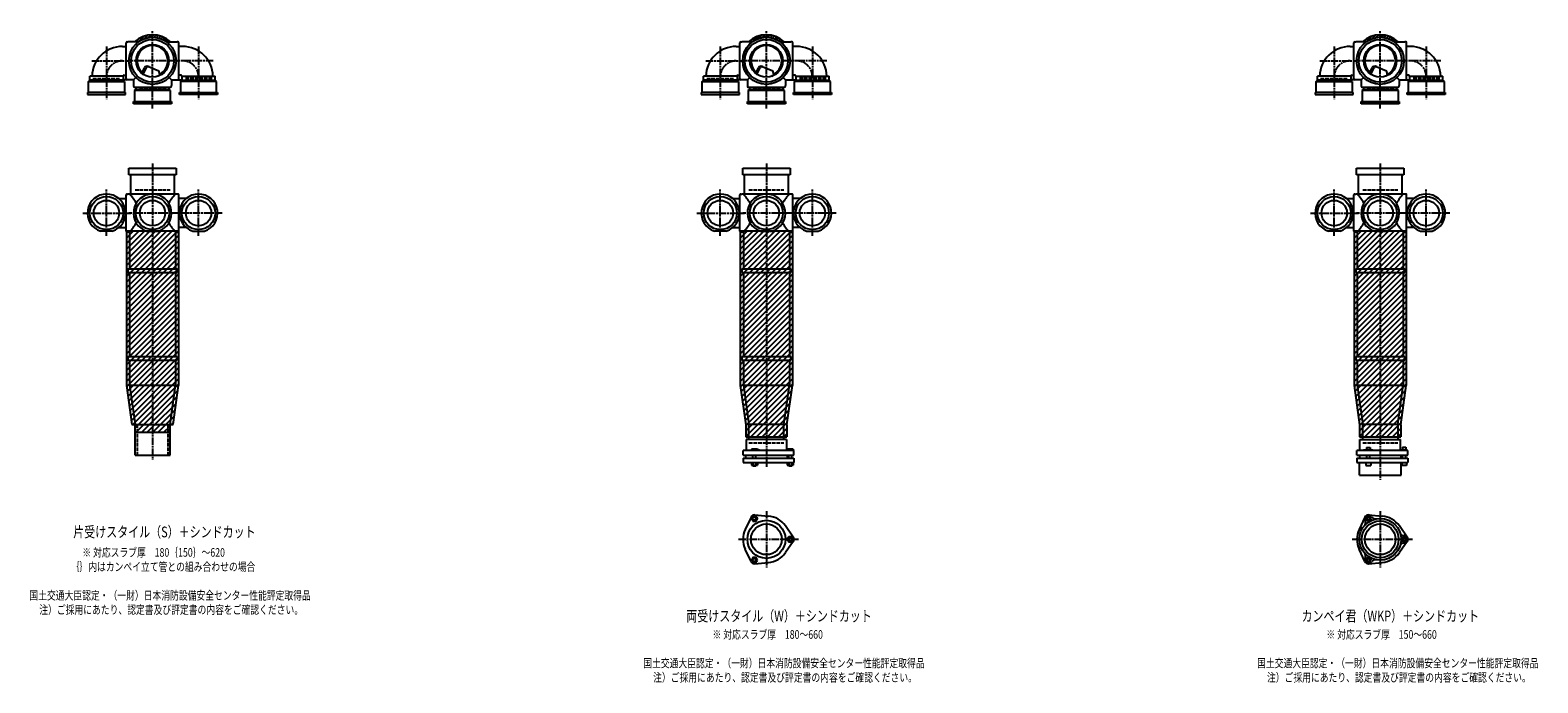
# Model space of a CAD drawing. Extents: x 0 to 12514, y -5607 to 772.
# Drawn here: x 7601 to 12514, y -2227 to -100 of the extents above; entities that cross this region are included whole.
import ezdxf

# ---------------------------------------------------------------- set-up
doc = ezdxf.new("R2010")
doc.units = 0
doc.header["$PDMODE"] = 35
doc.header["$PDSIZE"] = 2
doc.linetypes.add('ACAD_ISO02W100', pattern=[15, 12, -3])
doc.linetypes.add('ACAD_ISO08W100', pattern=[36, 24, -3, 6, -3])
for name, color, linetype in [('CENTER', 2, 'ACAD_ISO08W100'), ('DOTS', 1, 'CONTINUOUS'), ('HIDDEN', 2, 'ACAD_ISO02W100'), ('OBJECT', 4, 'CONTINUOUS'), ('SLIM', 2, 'CONTINUOUS')]:
    doc.layers.add(name, color=color, linetype=linetype)
doc.styles.get("Standard").update_dxf_attribs({"font": 'simplex.shx', "width": 0.75, "bigfont": 'bigfont.shx'})

msp = doc.modelspace()

# ---------------------------------------------------------------- linework, layer by layer
at = {"layer": 'CENTER'}
for p, q in [((8000, -280), (8000, -100)), ((10000, -280), (10000, -100)), ((12000, -280), (12000, -100)), ((7850, -152.8), (7850, -325)), ((8150, -152.8), (8150, -325)), ((9850, -152.8), (9850, -325)), ((10150, -152.8), (10150, -325)), ((11850, -152.8), (11850, -325)), ((12150, -152.8), (12150, -325)), ((7802.8, -200), (7920, -200)), ((8080, -200), (7920, -200)), ((8197.2, -200), (8080, -200)), ((9802.8, -200), (9920, -200)), ((10080, -200), (9920, -200)), ((10197.2, -200), (10080, -200)), ((11802.8, -200), (11920, -200)), ((12080, -200), (11920, -200)), ((12197.2, -200), (12080, -200)), ((8000, -355), (8000, -280)), ((10000, -355), (10000, -280)), ((12000, -355), (12000, -280)), ((8000, -535), (8000, -890)), ((10000, -535), (10000, -890)), ((12000, -535), (12000, -890)), ((7850, -770), (7850, -619)), ((8150, -770), (8150, -619)), ((9850, -770), (9850, -619)), ((10150, -770), (10150, -619)), ((11850, -770), (11850, -619)), ((12150, -770), (12150, -619)), ((7773, -696), (7929, -696)), ((8077, -696), (7923, -696)), ((8227, -696), (8071, -696)), ((9773, -696), (9929, -696)), ((10077, -696), (9923, -696)), ((10227, -696), (10071, -696)), ((11773, -696), (11929, -696)), ((12077, -696), (11923, -696)), ((12227, -696), (12071, -696)), ((8000, -890), (8000, -1175)), ((10000, -890), (10000, -1175)), ((12000, -890), (12000, -1175)), ((8000, -1175), (8000, -1500)), ((10000, -1175), (10000, -1524)), ((12000, -1175), (12000, -1565)), ((10000, -1667.7), (10000, -1850.3)), ((12000, -1667.7), (12000, -1850.3)), ((9909, -1759), (10105, -1759)), ((11909, -1759), (12105, -1759))]:
    msp.add_line(p, q, dxfattribs=at)
for centre, start, end in [((7902, -252), 90, 180), ((8098, -252), 0, 90), ((9902, -252), 90, 180), ((10098, -252), 0, 90), ((11902, -252), 90, 180), ((12098, -252), 0, 90)]:
    msp.add_arc(centre, 52, start, end, dxfattribs=at)
at = {"layer": 'DOTS'}
for p in [(8000, -200), (10000, -200), (12000, -200), (8000, -755), (10000, -755), (12000, -755)]:
    msp.add_point(p, dxfattribs=at)
at = {"layer": 'HIDDEN'}
for p, q in [((7805.5, -258), (7894.5, -258)), ((8044.5, -288), (7955.5, -288)), ((8194.5, -258), (8105.5, -258)), ((9805.5, -258), (9894.5, -258)), ((10044.5, -288), (9955.5, -288)), ((10194.5, -258), (10105.5, -258)), ((11805.5, -258), (11894.5, -258)), ((12044.5, -288), (11955.5, -288)), ((12194.5, -258), (12105.5, -258)), ((7943, -620), (8057, -620)), ((9943, -620), (10057, -620)), ((11943, -620), (12057, -620)), ((7950, -1385), (7950, -1485)), ((8050, -1385), (8050, -1485)), ((9943, -1445), (10057, -1445)), ((11943, -1445), (12057, -1445))]:
    msp.add_line(p, q, dxfattribs=at)
at = {"layer": 'OBJECT'}
for p, q in [((7914, -259), (7914, -141)), ((7917, -138), (7920, -138)), ((7954.3, -138), (7920, -138)), ((8045.7, -138), (8080, -138)), ((8083, -138), (8080, -138)), ((8086, -259), (8086, -141)), ((9914, -259), (9914, -141)), ((9917, -138), (9920, -138)), ((9954.3, -138), (9920, -138)), ((10045.7, -138), (10080, -138)), ((10083, -138), (10080, -138)), ((10086, -259), (10086, -141)), ((11914, -259), (11914, -141)), ((11917, -138), (11920, -138)), ((11954.3, -138), (11920, -138)), ((12045.7, -138), (12080, -138)), ((12083, -138), (12080, -138)), ((12086, -259), (12086, -141)), ((7902, -153), (7914, -153)), ((8098, -153), (8086, -153)), ((9902, -153), (9914, -153)), ((10098, -153), (10086, -153)), ((11902, -153), (11914, -153)), ((12098, -153), (12086, -153)), ((7965.3, -240.7), (7973.9, -223.1)), ((7969.4, -243.9), (7979.9, -222.5)), ((7986.8, -218.2), (8020.7, -232.6)), ((8024.1, -243.8), (8020.7, -232.6)), ((9965.3, -240.7), (9973.9, -223.1)), ((9969.4, -243.9), (9979.9, -222.5)), ((9986.8, -218.2), (10020.7, -232.6)), ((10024.1, -243.8), (10020.7, -232.6)), ((11965.3, -240.7), (11973.9, -223.1)), ((11969.4, -243.9), (11979.9, -222.5)), ((11986.8, -218.2), (12020.7, -232.6)), ((12024.1, -243.8), (12020.7, -232.6)), ((7791, -267), (7795.5, -263)), ((7791, -303), (7791, -267)), ((7791, -267), (7909, -267)), ((7795.5, -263), (7795.5, -250)), ((7904.5, -250), (7795.5, -250)), ((7904.5, -263), (7795.5, -263)), ((7904.5, -250), (7904.5, -263)), ((7920, -262), (7904.5, -262)), ((7909, -267), (7904.5, -263)), ((7907.5, -247), (7914, -247)), ((7909, -267), (7909, -303)), ((7938, -262), (7920, -262)), ((7945.6, -254.4), (7938, -262)), ((7938, -262), (7938, -280)), ((7938, -280), (7938, -283)), ((7941, -286), (8059, -286)), ((7941, -297), (7945.5, -293)), ((7945.5, -286), (7945.5, -293)), ((7945.5, -293), (8054.5, -293)), ((8054.4, -254.4), (8062, -262)), ((8054.5, -293), (8054.5, -286)), ((8059, -297), (8054.5, -293)), ((8062, -262), (8080, -262)), ((8062, -262), (8062, -280)), ((8062, -283), (8062, -280)), ((8080, -262), (8095.5, -262)), ((8092.5, -247), (8086, -247)), ((8091, -267), (8095.5, -263)), ((8209, -267), (8091, -267)), ((8091, -267), (8091, -303)), ((8095.5, -250), (8095.5, -263)), ((8095.5, -250), (8204.5, -250)), ((8095.5, -263), (8204.5, -263)), ((8204.5, -263), (8204.5, -250)), ((8209, -267), (8204.5, -263)), ((8209, -303), (8209, -267)), ((9791, -267), (9795.5, -263)), ((9791, -303), (9791, -267)), ((9791, -267), (9909, -267)), ((9795.5, -263), (9795.5, -250)), ((9904.5, -250), (9795.5, -250)), ((9904.5, -263), (9795.5, -263)), ((9904.5, -250), (9904.5, -263)), ((9920, -262), (9904.5, -262)), ((9909, -267), (9904.5, -263)), ((9907.5, -247), (9914, -247)), ((9909, -267), (9909, -303)), ((9938, -262), (9920, -262)), ((9945.6, -254.4), (9938, -262)), ((9938, -262), (9938, -280)), ((9938, -280), (9938, -283)), ((9941, -286), (10059, -286)), ((9941, -297), (9945.5, -293)), ((9945.5, -286), (9945.5, -293)), ((9945.5, -293), (10054.5, -293)), ((10054.4, -254.4), (10062, -262)), ((10054.5, -293), (10054.5, -286)), ((10059, -297), (10054.5, -293)), ((10062, -262), (10080, -262)), ((10062, -262), (10062, -280)), ((10062, -283), (10062, -280)), ((10080, -262), (10095.5, -262)), ((10092.5, -247), (10086, -247)), ((10091, -267), (10095.5, -263)), ((10209, -267), (10091, -267)), ((10091, -267), (10091, -303)), ((10095.5, -250), (10095.5, -263)), ((10095.5, -250), (10204.5, -250)), ((10095.5, -263), (10204.5, -263)), ((10204.5, -263), (10204.5, -250)), ((10209, -267), (10204.5, -263)), ((10209, -303), (10209, -267)), ((11791, -267), (11795.5, -263)), ((11791, -303), (11791, -267)), ((11791, -267), (11909, -267)), ((11795.5, -263), (11795.5, -250)), ((11904.5, -250), (11795.5, -250)), ((11904.5, -263), (11795.5, -263)), ((11904.5, -250), (11904.5, -263)), ((11920, -262), (11904.5, -262)), ((11909, -267), (11904.5, -263)), ((11907.5, -247), (11914, -247)), ((11909, -267), (11909, -303)), ((11938, -262), (11920, -262)), ((11945.6, -254.4), (11938, -262)), ((11938, -262), (11938, -280)), ((11938, -280), (11938, -283)), ((11941, -286), (12059, -286)), ((11941, -297), (11945.5, -293)), ((11945.5, -286), (11945.5, -293)), ((11945.5, -293), (12054.5, -293)), ((12054.4, -254.4), (12062, -262)), ((12054.5, -293), (12054.5, -286)), ((12059, -297), (12054.5, -293)), ((12062, -262), (12080, -262)), ((12062, -262), (12062, -280)), ((12062, -283), (12062, -280)), ((12080, -262), (12095.5, -262)), ((12092.5, -247), (12086, -247)), ((12091, -267), (12095.5, -263)), ((12209, -267), (12091, -267)), ((12091, -267), (12091, -303)), ((12095.5, -250), (12095.5, -263)), ((12095.5, -250), (12204.5, -250)), ((12095.5, -263), (12204.5, -263)), ((12204.5, -263), (12204.5, -250)), ((12209, -267), (12204.5, -263)), ((12209, -303), (12209, -267)), ((7788, -303), (7788, -310)), ((7912, -303), (7788, -303)), ((7788, -310), (7912, -310)), ((7912, -310), (7912, -303)), ((7938, -340), (7938, -333)), ((7938, -333), (8062, -333)), ((8062, -340), (7938, -340)), ((8059, -297), (7941, -297)), ((7941, -297), (7941, -333)), ((8059, -333), (8059, -297)), ((8062, -333), (8062, -340)), ((8088, -310), (8088, -303)), ((8088, -303), (8212, -303)), ((8212, -310), (8088, -310)), ((8212, -303), (8212, -310)), ((9788, -303), (9788, -310)), ((9912, -303), (9788, -303)), ((9788, -310), (9912, -310)), ((9912, -310), (9912, -303)), ((9938, -340), (9938, -333)), ((9938, -333), (10062, -333)), ((10062, -340), (9938, -340)), ((10059, -297), (9941, -297)), ((9941, -297), (9941, -333)), ((10059, -333), (10059, -297)), ((10062, -333), (10062, -340)), ((10088, -310), (10088, -303)), ((10088, -303), (10212, -303)), ((10212, -310), (10088, -310)), ((10212, -303), (10212, -310)), ((11788, -303), (11788, -310)), ((11912, -303), (11788, -303)), ((11788, -310), (11912, -310)), ((11912, -310), (11912, -303)), ((11938, -340), (11938, -333)), ((11938, -333), (12062, -333)), ((12062, -340), (11938, -340)), ((12059, -297), (11941, -297)), ((11941, -297), (11941, -333)), ((12059, -333), (12059, -297)), ((12062, -333), (12062, -340)), ((12088, -310), (12088, -303)), ((12088, -303), (12212, -303)), ((12212, -310), (12088, -310)), ((12212, -303), (12212, -310)), ((7923, -571), (7923, -550)), ((7923, -550), (8077, -550)), ((8077, -571), (7923, -571)), ((7928, -571), (7928, -634)), ((8072, -634), (8072, -571)), ((8077, -550), (8077, -571)), ((9923, -571), (9923, -550)), ((9923, -550), (10077, -550)), ((10077, -571), (9923, -571)), ((9928, -571), (9928, -634)), ((10072, -634), (10072, -571)), ((10077, -550), (10077, -571)), ((11923, -571), (11923, -550)), ((11923, -550), (12077, -550)), ((12077, -571), (11923, -571)), ((11928, -571), (11928, -634)), ((12072, -634), (12072, -571)), ((12077, -550), (12077, -571)), ((7914, -755), (7914, -637)), ((7917, -634), (7920, -634)), ((8080, -634), (7920, -634)), ((8083, -634), (8080, -634)), ((8086, -755), (8086, -637)), ((9914, -755), (9914, -637)), ((9917, -634), (9920, -634)), ((10080, -634), (9920, -634)), ((10083, -634), (10080, -634)), ((10086, -755), (10086, -637)), ((11914, -755), (11914, -637)), ((11917, -634), (11920, -634)), ((12080, -634), (11920, -634)), ((12083, -634), (12080, -634)), ((12086, -755), (12086, -637)), ((7890.4, -649), (7914, -649)), ((8109.6, -649), (8086, -649)), ((9890.4, -649), (9914, -649)), ((10109.6, -649), (10086, -649)), ((11890.4, -649), (11914, -649)), ((12109.6, -649), (12086, -649)), ((7869.1, -755), (7830.9, -755)), ((7890.4, -743), (7914, -743)), ((7915, -755), (7915, -1257.7)), ((8085, -755), (7915, -755)), ((7920, -758), (7917, -758)), ((7925, -758), (7920, -758)), ((7925, -758), (7925, -878)), ((7980.9, -755), (8019.1, -755)), ((8075, -758), (8075, -878)), ((8075, -758), (8080, -758)), ((8080, -758), (8083, -758)), ((8085, -755), (8085, -1257.7)), ((8109.6, -743), (8086, -743)), ((8130.9, -755), (8169.1, -755)), ((9869.1, -755), (9830.9, -755)), ((9890.4, -743), (9914, -743)), ((9915, -755), (9915, -1257.7)), ((10085, -755), (9915, -755)), ((9920, -758), (9917, -758)), ((9925, -758), (9920, -758)), ((9925, -758), (9925, -878)), ((9980.9, -755), (10019.1, -755)), ((10075, -758), (10075, -878)), ((10075, -758), (10080, -758)), ((10080, -758), (10083, -758)), ((10085, -755), (10085, -1257.7)), ((10109.6, -743), (10086, -743)), ((10130.9, -755), (10169.1, -755)), ((11869.1, -755), (11830.9, -755)), ((11890.4, -743), (11914, -743)), ((11915, -755), (11915, -1257.7)), ((12085, -755), (11915, -755)), ((11920, -758), (11917, -758)), ((11925, -758), (11920, -758)), ((11925, -758), (11925, -878)), ((11980.9, -755), (12019.1, -755)), ((12075, -758), (12075, -878)), ((12075, -758), (12080, -758)), ((12080, -758), (12083, -758)), ((12085, -755), (12085, -1257.7)), ((12109.6, -743), (12086, -743)), ((12130.9, -755), (12169.1, -755)), ((7920, -878), (8080, -878)), ((7920, -878), (7920, -890)), ((8080, -890), (8080, -878)), ((9920, -878), (10080, -878)), ((9920, -878), (9920, -890)), ((10080, -890), (10080, -878)), ((11920, -878), (12080, -878)), ((11920, -878), (11920, -890)), ((12080, -890), (12080, -878)), ((7920, -890), (8080, -890)), ((7925, -890), (7925, -1163)), ((8075, -890), (8075, -1163)), ((9920, -890), (10080, -890)), ((9925, -890), (9925, -1163)), ((10075, -890), (10075, -1163)), ((11920, -890), (12080, -890)), ((11925, -890), (11925, -1163)), ((12075, -890), (12075, -1163)), ((7920, -1163), (8080, -1163)), ((7920, -1163), (7920, -1175)), ((7920, -1175), (8080, -1175)), ((7925, -1175), (7925, -1257)), ((8075, -1175), (8075, -1257)), ((8080, -1163), (8080, -1175)), ((9920, -1163), (10080, -1163)), ((9920, -1163), (9920, -1175)), ((9920, -1175), (10080, -1175)), ((9925, -1175), (9925, -1257)), ((10075, -1175), (10075, -1257)), ((10080, -1163), (10080, -1175)), ((11920, -1163), (12080, -1163)), ((11920, -1163), (11920, -1175)), ((11920, -1175), (12080, -1175)), ((11925, -1175), (11925, -1257)), ((12075, -1175), (12075, -1257)), ((12080, -1163), (12080, -1175)), ((7915, -1257.7), (7932.9, -1385)), ((7925, -1257), (8075, -1257)), ((7925, -1257), (7943, -1385)), ((8057, -1385), (8075, -1257)), ((8067.1, -1385), (8085, -1257.7)), ((9915, -1257.7), (9933, -1385.7)), ((9925, -1257), (10075, -1257)), ((9925, -1257), (9943, -1385)), ((10057, -1385), (10075, -1257)), ((10067, -1385.7), (10085, -1257.7)), ((11915, -1257.7), (11933, -1385.7)), ((11925, -1257), (12075, -1257)), ((11925, -1257), (11943, -1385)), ((12057, -1385), (12075, -1257)), ((12067, -1385.7), (12085, -1257.7)), ((7932.9, -1385), (8067.1, -1385)), ((7943, -1410), (7943, -1385)), ((7943, -1485), (7943, -1385)), ((7943, -1385), (8057, -1385)), ((7943, -1410), (8057, -1410)), ((8057, -1410), (8057, -1385)), ((8057, -1485), (8057, -1385)), ((9933, -1385.7), (9933, -1425)), ((9943, -1434), (9943, -1385)), ((10057, -1385), (9943, -1385)), ((10057, -1434), (10057, -1385)), ((10067, -1385.7), (10067, -1425)), ((11933, -1385.7), (11933, -1425)), ((11943, -1434), (11943, -1385)), ((12057, -1385), (11943, -1385)), ((12057, -1385), (12057, -1434)), ((12067, -1385.7), (12067, -1425)), ((10090, -1470), (9924, -1470)), ((9924, -1485), (9924, -1470)), ((9933, -1425), (10067, -1425)), ((10066, -1434), (9934, -1434)), ((9934, -1434), (9934, -1470)), ((9968.5, -1465), (9952, -1465)), ((9952, -1465), (9952, -1470)), ((9976, -1468), (9968.5, -1465)), ((9976, -1470), (9976, -1468)), ((10066, -1434), (10066, -1470)), ((10069, -1465), (10069, -1470)), ((10087, -1465), (10069, -1465)), ((10087, -1465), (10087, -1470)), ((10090, -1485), (10090, -1470)), ((12090, -1470), (11924, -1470)), ((11924, -1485), (11924, -1470)), ((11933, -1425), (12067, -1425)), ((11934, -1434), (12066, -1434)), ((11934, -1470), (11934, -1434)), ((11946, -1470), (11946, -1467.7)), ((11946, -1467.7), (11976, -1467.7)), ((11954.8, -1459.7), (11967.2, -1459.7)), ((11954.8, -1459.7), (11954.8, -1467.7)), ((11967.2, -1459.7), (11967.2, -1467.7)), ((11976, -1470), (11976, -1467.7)), ((12066, -1470), (12066, -1434)), ((12069, -1468.2), (12069, -1470)), ((12087, -1468.2), (12069, -1468.2)), ((12072.2, -1458.5), (12083.7, -1458.5)), ((12072.2, -1458.5), (12072.2, -1468.2)), ((12083.7, -1458.5), (12083.7, -1468.2)), ((12087, -1468.2), (12087, -1470)), ((12090, -1485), (12090, -1470)), ((7943, -1485), (8057, -1485)), ((9924, -1485), (10090, -1485)), ((9924, -1495), (9924, -1509)), ((9924, -1495), (10090, -1495)), ((9924, -1509), (10090, -1509)), ((9932.5, -1485), (9932.5, -1495)), ((9951.2, -1509), (9951.2, -1517)), ((9951.2, -1517), (9970.8, -1517)), ((9956, -1495), (9956, -1485)), ((9956, -1517), (9956, -1520)), ((9956, -1520), (9966, -1520)), ((9956.1, -1509), (9956.1, -1517)), ((9965.9, -1509), (9965.9, -1517)), ((9966, -1495), (9966, -1485)), ((9966, -1520), (9966, -1517)), ((9970.8, -1509), (9970.8, -1517)), ((10067.5, -1485), (10067.5, -1495)), ((10068.2, -1509), (10068.2, -1517)), ((10068.2, -1517), (10087.8, -1517)), ((10073, -1495), (10073, -1485)), ((10073, -1517), (10073, -1520)), ((10073, -1520), (10083, -1520)), ((10073.1, -1509), (10073.1, -1517)), ((10082.9, -1509), (10082.9, -1517)), ((10083, -1495), (10083, -1485)), ((10083, -1520), (10083, -1517)), ((10087.8, -1509), (10087.8, -1517)), ((10090, -1495), (10090, -1509)), ((11924, -1485), (12090, -1485)), ((11924, -1495), (11924, -1509)), ((11924, -1495), (12090, -1495)), ((11924, -1509), (12090, -1509)), ((11932, -1550), (11932, -1509)), ((11932.5, -1485), (11932.5, -1495)), ((11953, -1509), (11953, -1519)), ((11953, -1519), (11969, -1519)), ((11956, -1495), (11956, -1485)), ((11966, -1495), (11966, -1485)), ((11969, -1509), (11969, -1519)), ((12067.5, -1485), (12067.5, -1495)), ((12068, -1550), (12068, -1509)), ((12070, -1509), (12070, -1519)), ((12086, -1519), (12070, -1519)), ((12073, -1495), (12073, -1485)), ((12083, -1495), (12083, -1485)), ((12086, -1509), (12086, -1519)), ((12090, -1495), (12090, -1509)), ((11932, -1550), (12068, -1550)), ((9950.1, -1686.4), (9931.2, -1726.7)), ((9962, -1679.5), (10006.4, -1683.3)), ((10087.8, -1752.1), (10062.4, -1715.6)), ((11950.1, -1686.4), (11931.2, -1726.7)), ((11962, -1679.5), (12006.4, -1683.3)), ((12087.8, -1752.1), (12062.4, -1715.6)), ((10087.8, -1765.9), (10062.4, -1802.4)), ((12087.8, -1765.9), (12062.4, -1802.4)), ((9950.1, -1831.6), (9931.2, -1791.3)), ((11950.1, -1831.6), (11931.2, -1791.3)), ((9962, -1838.5), (10006.4, -1834.7)), ((11962, -1838.5), (12006.4, -1834.7))]:
    msp.add_line(p, q, dxfattribs=at)
for centre, radius in [((8000, -200), 77), ((8000, -200), 70), ((8000, -200), 53.5), ((10000, -200), 77), ((10000, -200), 70), ((10000, -200), 53.5), ((12000, -200), 77), ((12000, -200), 70), ((12000, -200), 53.5), ((7850, -696), 54), ((7850, -696), 41.5), ((8000, -696), 54), ((8000, -696), 41.5), ((8150, -696), 54), ((8150, -696), 41.5), ((9850, -696), 54), ((9850, -696), 41.5), ((10000, -696), 54), ((10000, -696), 41.5), ((10150, -696), 54), ((10150, -696), 41.5), ((11850, -696), 54), ((11850, -696), 41.5), ((12000, -696), 54), ((12000, -696), 41.5), ((12150, -696), 54), ((12150, -696), 41.5), ((10000, -1759), 62), ((10000, -1759), 50), ((12000, -1759), 68), ((12000, -1759), 60), ((12000, -1759), 50)]:
    msp.add_circle(centre, radius, dxfattribs=at)
for centre, radius, start, end in [((7917, -141), 3, 90, 180), ((8000, -200), 85, 46.8371, 133.1629), ((8083, -141), 3, 0, 90), ((9917, -141), 3, 90, 180), ((10000, -200), 85, 46.8371, 133.1629), ((10083, -141), 3, 0, 90), ((11917, -141), 3, 90, 180), ((12000, -200), 85, 46.8371, 133.1629), ((12083, -141), 3, 0, 90), ((7902, -252), 99, 90, 178.8424), ((8000, -200), 50, 298.8199, 228.5238), ((8098, -252), 99, 1.1576, 90), ((9902, -252), 99, 90, 178.8424), ((10000, -200), 50, 298.8199, 228.5238), ((10098, -252), 99, 1.1576, 90), ((11902, -252), 99, 90, 178.8424), ((12000, -200), 50, 298.8199, 228.5238), ((12098, -252), 99, 1.1576, 90), ((7982.9, -227.4), 10, 67.0668, 154.0147), ((7986.1, -225.6), 7, 67.0668, 154.0147), ((7976.6, -207.1), 60, 314.0702, 322.3394), ((9982.9, -227.4), 10, 67.0668, 154.0147), ((9986.1, -225.6), 7, 67.0668, 154.0147), ((9976.6, -207.1), 60, 314.0702, 322.3394), ((11982.9, -227.4), 10, 67.0668, 154.0147), ((11986.1, -225.6), 7, 67.0668, 154.0147), ((11976.6, -207.1), 60, 314.0702, 322.3394), ((7907.5, -250), 3, 90, 180), ((7917, -259), 3, 180, 270), ((7941, -283), 3, 180, 270), ((8059, -283), 3, 270, 0), ((8083, -259), 3, 270, 0), ((8092.5, -250), 3, 0, 90), ((9907.5, -250), 3, 90, 180), ((9917, -259), 3, 180, 270), ((9941, -283), 3, 180, 270), ((10059, -283), 3, 270, 0), ((10083, -259), 3, 270, 0), ((10092.5, -250), 3, 0, 90), ((11907.5, -250), 3, 90, 180), ((11917, -259), 3, 180, 270), ((11941, -283), 3, 180, 270), ((12059, -283), 3, 270, 0), ((12083, -259), 3, 270, 0), ((12092.5, -250), 3, 0, 90), ((7850, -696), 62, 287.8966, 252.1034), ((7917, -637), 3, 90, 180), ((7799.3, -749.4), 170.6, 30.0805, 42.5587), ((8000, -696), 62, 287.8966, 252.1034), ((8200.7, -749.4), 170.6, 137.4413, 149.9195), ((8083, -637), 3, 0, 90), ((8150, -696), 62, 287.8966, 252.1034), ((9850, -696), 62, 287.8966, 252.1034), ((9917, -637), 3, 90, 180), ((9799.3, -749.4), 170.6, 30.0805, 42.5587), ((10000, -696), 62, 287.8966, 252.1034), ((10200.7, -749.4), 170.6, 137.4413, 149.9195), ((10083, -637), 3, 0, 90), ((10150, -696), 62, 287.8966, 252.1034), ((11850, -696), 62, 287.8966, 252.1034), ((11917, -637), 3, 90, 180), ((11799.3, -749.4), 170.6, 30.0805, 42.5587), ((12000, -696), 62, 287.8966, 252.1034), ((12200.7, -749.4), 170.6, 137.4413, 149.9195), ((12083, -637), 3, 0, 90), ((12150, -696), 62, 287.8966, 252.1034), ((7799.3, -642.6), 170.6, 317.4413, 329.9195), ((8200.7, -642.6), 170.6, 210.0805, 222.5587), ((9799.3, -642.6), 170.6, 317.4413, 329.9195), ((10200.7, -642.6), 170.6, 210.0805, 222.5587), ((11799.3, -642.6), 170.6, 317.4413, 329.9195), ((12200.7, -642.6), 170.6, 210.0805, 222.5587), ((7917, -755), 3, 180, 270), ((8083, -755), 3, 270, 0), ((9917, -755), 3, 180, 270), ((10083, -755), 3, 270, 0), ((11917, -755), 3, 180, 270), ((12083, -755), 3, 270, 0), ((9961, -1691.5), 12, 85.1362, 154.8638), ((10000, -1759), 76, 34.8638, 85.1362), ((11937.4, -1704.5), 15, 318.9705, 27.8946), ((11961.2, -1691.9), 12, 32.1054, 207.8946), ((11961, -1691.5), 12, 85.1362, 154.8638), ((11984.1, -1677.5), 15, 212.1054, 281.0295), ((12000, -1759), 76, 34.8638, 85.1362), ((10000, -1759), 76, 154.8638, 205.1362), ((10078, -1759), 12, 325.1362, 34.8638), ((12000, -1759), 76, 154.8638, 205.1362), ((12078.5, -1732), 15, 198.9705, 267.8946), ((12077.5, -1759), 12, 272.1054, 87.8946), ((12078, -1759), 12, 325.1362, 34.8638), ((10000, -1759), 76, 274.8638, 325.1362), ((11937.4, -1813.5), 15, 332.1054, 41.0295), ((12000, -1759), 76, 274.8638, 325.1362), ((12078.5, -1786), 15, 92.1054, 161.0295), ((9961, -1826.5), 12, 205.1362, 274.8638), ((11961.2, -1826.1), 12, 152.1054, 327.8946), ((11961, -1826.5), 12, 205.1362, 274.8638), ((11984.1, -1840.5), 15, 78.9705, 147.8946)]:
    msp.add_arc(centre, radius, start, end, dxfattribs=at)
at = {"layer": 'SLIM'}
for p, q in [((7945.3, -138), (7956, -127.3)), ((7954.2, -138), (7972.8, -119.5)), ((7973.5, -127.7), (7984.9, -116.4)), ((7985.9, -124.3), (7995.1, -115.1)), ((7996.1, -123.1), (8000, -119.2)), ((8000, -119.2), (8004.1, -115.1)), ((8005, -123.2), (8012.3, -115.9)), ((8013, -124.1), (8019.8, -117.3)), ((8020.4, -125.7), (8026.8, -119.3)), ((8027.2, -127.9), (8033.3, -121.8)), ((8033.4, -130.6), (8039.4, -124.7)), ((8039.3, -133.8), (8045.1, -128)), ((8044.7, -137.3), (8050.4, -131.6)), ((8053, -138), (8055.4, -135.6)), ((9945.3, -138), (9956, -127.3)), ((9954.2, -138), (9972.8, -119.5)), ((9973.5, -127.7), (9984.9, -116.4)), ((9985.9, -124.3), (9995.1, -115.1)), ((9996.1, -123.1), (10000, -119.2)), ((10000, -119.2), (10004.1, -115.1)), ((10005, -123.2), (10012.3, -115.9)), ((10013, -124.1), (10019.8, -117.3)), ((10020.4, -125.7), (10026.8, -119.3)), ((10027.2, -127.9), (10033.3, -121.8)), ((10033.4, -130.6), (10039.4, -124.7)), ((10039.3, -133.8), (10045.1, -128)), ((10044.7, -137.3), (10050.4, -131.6)), ((10053, -138), (10055.4, -135.6)), ((11945.3, -138), (11956, -127.3)), ((11954.2, -138), (11972.8, -119.5)), ((11973.5, -127.7), (11984.9, -116.4)), ((11985.9, -124.3), (11995.1, -115.1)), ((11996.1, -123.1), (12000, -119.2)), ((12000, -119.2), (12004.1, -115.1)), ((12005, -123.2), (12012.3, -115.9)), ((12013, -124.1), (12019.8, -117.3)), ((12020.4, -125.7), (12026.8, -119.3)), ((12027.2, -127.9), (12033.3, -121.8)), ((12033.4, -130.6), (12039.4, -124.7)), ((12039.3, -133.8), (12045.1, -128)), ((12044.7, -137.3), (12050.4, -131.6)), ((12053, -138), (12055.4, -135.6)), ((7915, -759.5), (7919.5, -755)), ((7915, -777.4), (7937.4, -755)), ((7915, -795.4), (7955.4, -755)), ((7915, -813.4), (7973.4, -755)), ((7915, -831.3), (7991.3, -755)), ((7915, -849.3), (8009.3, -755)), ((7915, -867.2), (8027.2, -755)), ((7915, -885.2), (8045.2, -755)), ((7915, -903.2), (8063.2, -755)), ((7915, -921.1), (8081.1, -755)), ((7915, -939.1), (8085, -769.1)), ((9915, -759.5), (9919.5, -755)), ((9915, -777.4), (9937.4, -755)), ((9915, -795.4), (9955.4, -755)), ((9915, -813.4), (9973.4, -755)), ((9915, -831.3), (9991.3, -755)), ((9915, -849.3), (10009.3, -755)), ((9915, -867.2), (10027.2, -755)), ((9915, -885.2), (10045.2, -755)), ((9915, -903.2), (10063.2, -755)), ((9915, -921.1), (10081.1, -755)), ((9915, -939.1), (10085, -769.1)), ((11915, -759.5), (11919.5, -755)), ((11915, -777.4), (11937.4, -755)), ((11915, -795.4), (11955.4, -755)), ((11915, -813.4), (11973.4, -755)), ((11915, -831.3), (11991.3, -755)), ((11915, -849.3), (12009.3, -755)), ((11915, -867.2), (12027.2, -755)), ((11915, -885.2), (12045.2, -755)), ((11915, -903.2), (12063.2, -755)), ((11915, -921.1), (12081.1, -755)), ((11915, -939.1), (12085, -769.1)), ((7915, -957), (8085, -787)), ((7915, -975), (8085, -805)), ((7915, -993), (8085, -823)), ((9915, -957), (10085, -787)), ((9915, -975), (10085, -805)), ((9915, -993), (10085, -823)), ((11915, -957), (12085, -787)), ((11915, -975), (12085, -805)), ((11915, -993), (12085, -823)), ((7915, -1010.9), (8085, -840.9)), ((7915, -1028.9), (8085, -858.9)), ((7915, -1046.8), (8085, -876.8)), ((9915, -1010.9), (10085, -840.9)), ((9915, -1028.9), (10085, -858.9)), ((9915, -1046.8), (10085, -876.8)), ((11915, -1010.9), (12085, -840.9)), ((11915, -1028.9), (12085, -858.9)), ((11915, -1046.8), (12085, -876.8)), ((7915, -1064.8), (8085, -894.8)), ((7915, -1082.8), (8085, -912.8)), ((7915, -1100.7), (8085, -930.7)), ((9915, -1064.8), (10085, -894.8)), ((9915, -1082.8), (10085, -912.8)), ((9915, -1100.7), (10085, -930.7)), ((11915, -1064.8), (12085, -894.8)), ((11915, -1082.8), (12085, -912.8)), ((11915, -1100.7), (12085, -930.7)), ((7915, -1118.7), (8085, -948.7)), ((7915, -1136.6), (8085, -966.6)), ((9915, -1118.7), (10085, -948.7)), ((9915, -1136.6), (10085, -966.6)), ((11915, -1118.7), (12085, -948.7)), ((11915, -1136.6), (12085, -966.6)), ((7915, -1154.6), (8085, -984.6)), ((7915, -1172.6), (8085, -1002.6)), ((7915, -1190.5), (8085, -1020.5)), ((9915, -1154.6), (10085, -984.6)), ((9915, -1172.6), (10085, -1002.6)), ((9915, -1190.5), (10085, -1020.5)), ((11915, -1154.6), (12085, -984.6)), ((11915, -1172.6), (12085, -1002.6)), ((11915, -1190.5), (12085, -1020.5)), ((7915, -1208.5), (8085, -1038.5)), ((7915, -1226.4), (8085, -1056.4)), ((7915, -1244.4), (8085, -1074.4)), ((9915, -1208.5), (10085, -1038.5)), ((9915, -1226.4), (10085, -1056.4)), ((9915, -1244.4), (10085, -1074.4)), ((11915, -1208.5), (12085, -1038.5)), ((11915, -1226.4), (12085, -1056.4)), ((11915, -1244.4), (12085, -1074.4)), ((7915.6, -1261.8), (8085, -1092.4)), ((7917.8, -1277.5), (8085, -1110.3)), ((7920, -1293.3), (8085, -1128.3)), ((9915.6, -1261.8), (10085, -1092.4)), ((9917.8, -1277.5), (10085, -1110.3)), ((9920, -1293.3), (10085, -1128.3)), ((11915.6, -1261.8), (12085, -1092.4)), ((11917.8, -1277.5), (12085, -1110.3)), ((11920, -1293.3), (12085, -1128.3)), ((7922.2, -1309), (8085, -1146.2)), ((7924.4, -1324.8), (8085, -1164.2)), ((9922.2, -1309), (10085, -1146.2)), ((9924.4, -1324.8), (10085, -1164.2)), ((11922.2, -1309), (12085, -1146.2)), ((11924.4, -1324.8), (12085, -1164.2)), ((7926.6, -1340.5), (8085, -1182.2)), ((7928.9, -1356.3), (8085, -1200.1)), ((7931.1, -1372), (8085, -1218.1)), ((9926.6, -1340.5), (10085, -1182.2)), ((9928.9, -1356.3), (10085, -1200.1)), ((9931.1, -1372), (10085, -1218.1)), ((11926.6, -1340.5), (12085, -1182.2)), ((11928.9, -1356.3), (12085, -1200.1)), ((11931.1, -1372), (12085, -1218.1)), ((7936.1, -1385), (8085, -1236.1)), ((7954, -1385), (8085, -1254)), ((7972, -1385), (8082.7, -1274.3)), ((9933, -1388.1), (10085, -1236.1)), ((9933, -1406), (10085, -1254)), ((9933, -1424), (10082.7, -1274.3)), ((11933, -1388.1), (12085, -1236.1)), ((11933, -1406), (12085, -1254)), ((11933, -1424), (12082.7, -1274.3)), ((7989.9, -1385), (8079.7, -1295.2)), ((8007.9, -1385), (8076.8, -1316.1)), ((9949.9, -1425), (10079.7, -1295.2)), ((9967.9, -1425), (10076.8, -1316.1)), ((11949.9, -1425), (12079.7, -1295.2)), ((11967.9, -1425), (12076.8, -1316.1)), ((8025.9, -1385), (8073.8, -1337)), ((8043.8, -1385), (8070.9, -1357.9)), ((9985.9, -1425), (10073.8, -1337)), ((10003.8, -1425), (10070.9, -1357.9)), ((11985.9, -1425), (12073.8, -1337)), ((12003.8, -1425), (12070.9, -1357.9)), ((7943, -1396), (7954, -1385)), ((7947, -1410), (7972, -1385)), ((7964.9, -1410), (7989.9, -1385)), ((7982.9, -1410), (8007.9, -1385)), ((8000.9, -1410), (8025.9, -1385)), ((8018.8, -1410), (8043.8, -1385)), ((8036.8, -1410), (8057, -1389.8)), ((8054.7, -1410), (8057, -1407.7)), ((8061.8, -1385), (8068, -1378.8)), ((10021.8, -1425), (10068, -1378.8)), ((10039.7, -1425), (10067, -1397.7)), ((10057.7, -1425), (10067, -1415.7)), ((12021.8, -1425), (12068, -1378.8)), ((12039.7, -1425), (12067, -1397.7)), ((12057.7, -1425), (12067, -1415.7))]:
    msp.add_line(p, q, dxfattribs=at)
for points in [[(9956.1, -1700), (9965.9, -1700), (9970.8, -1691.5), (9965.9, -1683), (9956.1, -1683), (9951.2, -1691.5)], [(11958.7, -1695.5), (11963.3, -1695.5), (11965.6, -1691.5), (11963.3, -1687.5), (11958.7, -1687.5), (11956.4, -1691.5)], [(10073.1, -1750.5), (10068.2, -1759), (10073.1, -1767.5), (10082.9, -1767.5), (10087.8, -1759), (10082.9, -1750.5)], [(12075.7, -1755), (12073.4, -1759), (12075.7, -1763), (12080.3, -1763), (12082.6, -1759), (12080.3, -1755)], [(9970.8, -1826.5), (9965.9, -1818), (9956.1, -1818), (9951.2, -1826.5), (9956.1, -1835), (9965.9, -1835)], [(11965.6, -1826.5), (11963.3, -1822.5), (11958.7, -1822.5), (11956.4, -1826.5), (11958.7, -1830.5), (11963.3, -1830.5)]]:
    msp.add_lwpolyline(points, close=True, dxfattribs=at)
for centre, radius in [((9961, -1691.5), 5), ((11961, -1691.5), 8), ((10078, -1759), 5), ((12078, -1759), 8), ((9961, -1826.5), 5), ((11961, -1826.5), 8)]:
    msp.add_circle(centre, radius, dxfattribs=at)

# ---------------------------------------------------------------- texts
at = {"layer": 'SLIM', "width": 0.75}
for s, height, p in [('片受けスタイル（S）＋シンドカット', 35, (7741.6, -1752.5)), ('※ 対応スラブ厚\u3000180｛150｝～620', 28, (7771.4, -1815.7)), ('｛｝内はカンペイ立て管との組み合わせの場合', 28, (7733.3, -1862.3)), ('国土交通大臣認定・（一財）日本消防設備安全センター性能評定取得品', 28, (7598.9, -1955.7)), ('注）ご採用にあたり、認定書及び評定書の内容をご確認ください。', 28, (7631.1, -2002.3)), ('両受けスタイル（W）＋シンドカット', 35, (9739.1, -2026.5)), ('カンペイ君（WKP）＋シンドカット', 35, (11743.5, -2026.5)), ('※ 対応スラブ厚\u3000180～660', 28, (9824.6, -2083)), ('※ 対応スラブ厚\u3000150～660', 28, (11824.6, -2083)), ('国土交通大臣認定・（一財）日本消防設備安全センター性能評定取得品', 28, (9598.9, -2176.3)), ('国土交通大臣認定・（一財）日本消防設備安全センター性能評定取得品', 28, (11598.9, -2176.3)), ('注）ご採用にあたり、認定書及び評定書の内容をご確認ください。', 28, (9631.1, -2223)), ('注）ご採用にあたり、認定書及び評定書の内容をご確認ください。', 28, (11631.1, -2223))]:
    msp.add_text(s, height=height, dxfattribs=at).set_placement(p)

doc.saveas('drawing.dxf')
